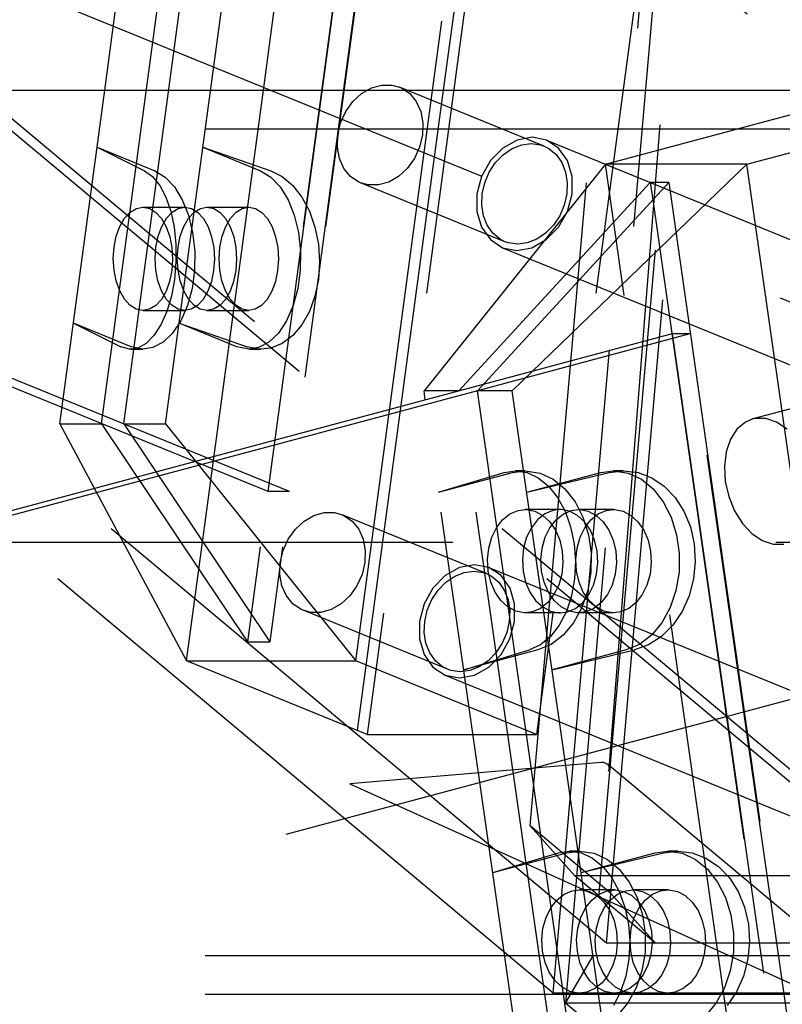
# Model space of a CAD drawing. Extents: x 0 to 10500, y 0 to 14850.
# Drawn here: x 2394 to 2453, y 12064 to 12141 of the extents above; entities that cross this region are included whole.
import ezdxf

# ---------------------------------------------------------------- set-up
doc = ezdxf.new("R2010")
doc.units = 0
doc.header["$LTSCALE"] = 100
doc.header["$MEASUREMENT"] = 0
doc.linetypes.add('DASHED', pattern=[0.75, 0.5, -0.25])
doc.layers.get('0').update_dxf_attribs({"linetype": 'CONTINUOUS'})
doc.layers.add('05NASCOSTO', color=1, linetype='DASHED')

msp = doc.modelspace()

# ---------------------------------------------------------------- linework, layer by layer
at = {"color": 7}
for p, q in [((2412.544, 12135.22), (2417.858, 12174.754)), ((2431.58, 12173.286), (2426.463, 12135.22)), ((2400.262, 12135.22), (2404.641, 12167.797)), ((2333.037, 12135.22), (2455.848, 12135.22)), ((2439.023, 12129.485), (2456.939, 12134.279)), ((2449.955, 12129.485), (2467.871, 12134.279)), ((2439.023, 12129.485), (2424.977, 12111.933)), ((2449.955, 12129.485), (2431.809, 12111.933)), ((2449.955, 12129.485), (2439.023, 12129.485)), ((2461.997, 12045.081), (2449.955, 12129.485)), ((2427.676, 12111.933), (2442.484, 12128.081)), ((2429.11, 12111.933), (2443.919, 12128.081)), ((2442.484, 12128.081), (2442.677, 12126.727)), ((2443.919, 12128.081), (2442.484, 12128.081)), ((2429.566, 12112.429), (2333.037, 12086.6)), ((2429.108, 12111.941), (2333.037, 12086.234)), ((2425.077, 12111.228), (2424.977, 12111.933)), ((2427.676, 12111.933), (2424.977, 12111.933)), ((2437.512, 12053.046), (2429.11, 12111.933)), ((2431.809, 12111.933), (2429.11, 12111.933)), ((2440.211, 12053.046), (2431.809, 12111.933)), ((2432.929, 12104.081), (2439.318, 12105.615)), ((2439.318, 12105.615), (2440.409, 12105.745)), ((2439.975, 12105.693), (2440.788, 12105.567)), ((2440.409, 12105.745), (2441.541, 12105.604)), ((2440.788, 12105.567), (2441.798, 12105.092)), ((2441.541, 12105.604), (2442.6, 12105.198)), ((2441.798, 12105.092), (2442.715, 12104.34)), ((2442.6, 12105.198), (2443.569, 12104.544)), ((2442.715, 12104.34), (2443.497, 12103.343)), ((2443.569, 12104.544), (2444.41, 12103.668)), ((2443.497, 12103.343), (2444.111, 12102.145)), ((2444.41, 12103.668), (2445.093, 12102.605)), ((2437.894, 12101.949), (2438.459, 12102.402)), ((2438.459, 12102.402), (2439.083, 12102.671)), ((2439.083, 12102.671), (2439.643, 12102.745)), ((2439.643, 12102.745), (2439.735, 12102.743)), ((2439.735, 12102.743), (2440.382, 12102.615)), ((2440.382, 12102.615), (2440.992, 12102.293)), ((2445.093, 12102.605), (2445.592, 12101.396)), ((2437.418, 12101.336), (2437.894, 12101.949)), ((2438.307, 12102.28), (2438.836, 12101.792)), ((2438.836, 12101.792), (2439.284, 12101.139)), ((2440.992, 12102.293), (2441.535, 12101.792)), ((2441.535, 12101.792), (2441.982, 12101.139)), ((2444.111, 12102.145), (2444.529, 12100.798)), ((2437.052, 12100.593), (2437.418, 12101.336)), ((2439.284, 12101.139), (2439.614, 12100.366)), ((2441.982, 12101.139), (2442.313, 12100.366)), ((2445.592, 12101.396), (2445.889, 12100.087)), ((2436.817, 12099.757), (2437.052, 12100.593)), ((2439.614, 12100.366), (2439.811, 12099.512)), ((2442.313, 12100.366), (2442.509, 12099.512)), ((2444.529, 12100.798), (2444.734, 12099.362)), ((2436.723, 12098.871), (2436.817, 12099.757)), ((2439.811, 12099.512), (2439.863, 12098.619)), ((2442.509, 12099.512), (2442.562, 12098.619)), ((2444.734, 12099.362), (2444.717, 12097.899)), ((2445.889, 12100.087), (2445.973, 12098.727)), ((2436.776, 12097.978), (2436.723, 12098.871)), ((2439.863, 12098.619), (2439.77, 12097.733)), ((2442.562, 12098.619), (2442.468, 12097.733)), ((2445.973, 12098.727), (2445.84, 12097.367)), ((2436.973, 12097.124), (2436.776, 12097.978)), ((2444.717, 12097.899), (2444.477, 12096.472)), ((2437.303, 12096.351), (2436.973, 12097.124)), ((2439.77, 12097.733), (2439.534, 12096.897)), ((2442.468, 12097.733), (2442.233, 12096.897)), ((2445.84, 12097.367), (2445.496, 12096.057)), ((2437.751, 12095.698), (2437.303, 12096.351)), ((2439.534, 12096.897), (2439.169, 12096.154)), ((2442.233, 12096.897), (2441.868, 12096.154)), ((2444.477, 12096.472), (2444.027, 12095.146)), ((2438.293, 12095.198), (2437.751, 12095.698)), ((2438.692, 12095.541), (2438.28, 12095.21)), ((2439.169, 12096.154), (2438.692, 12095.541)), ((2441.391, 12095.541), (2440.827, 12095.088)), ((2441.868, 12096.154), (2441.391, 12095.541)), ((2445.496, 12096.057), (2444.952, 12094.849)), ((2438.904, 12094.875), (2438.293, 12095.198)), ((2439.551, 12094.747), (2438.904, 12094.875)), ((2440.203, 12094.819), (2439.642, 12094.745)), ((2440.827, 12095.088), (2440.203, 12094.819)), ((2444.027, 12095.146), (2443.384, 12093.976)), ((2444.952, 12094.849), (2444.228, 12093.788)), ((2439.642, 12094.745), (2439.551, 12094.747)), ((2443.384, 12093.976), (2442.579, 12093.015)), ((2444.228, 12093.788), (2443.351, 12092.918)), ((2442.579, 12093.015), (2441.644, 12092.304)), ((2443.351, 12092.918), (2442.355, 12092.271)), ((2434.89, 12090.341), (2441.279, 12091.875)), ((2440.623, 12091.875), (2434.89, 12090.341)), ((2441.644, 12092.304), (2440.623, 12091.875)), ((2442.355, 12092.271), (2441.279, 12091.875)), ((2437.13, 12074.638), (2443.519, 12076.172)), ((2443.519, 12076.172), (2444.609, 12076.302)), ((2444.176, 12076.25), (2444.988, 12076.124)), ((2444.609, 12076.302), (2445.742, 12076.16)), ((2444.988, 12076.124), (2445.999, 12075.649)), ((2445.742, 12076.16), (2446.801, 12075.754)), ((2446.801, 12075.754), (2447.769, 12075.1)), ((2445.999, 12075.649), (2446.916, 12074.896)), ((2447.769, 12075.1), (2448.611, 12074.225)), ((2446.916, 12074.896), (2447.698, 12073.899)), ((2448.611, 12074.225), (2449.294, 12073.162)), ((2447.698, 12073.899), (2448.312, 12072.701)), ((2442.095, 12072.506), (2442.659, 12072.958)), ((2442.508, 12072.837), (2443.037, 12072.349)), ((2442.659, 12072.958), (2443.283, 12073.228)), ((2443.283, 12073.228), (2443.844, 12073.302)), ((2443.844, 12073.302), (2443.935, 12073.3)), ((2443.935, 12073.3), (2444.583, 12073.172)), ((2444.583, 12073.172), (2445.193, 12072.849)), ((2445.193, 12072.849), (2445.735, 12072.349)), ((2448.312, 12072.701), (2448.73, 12071.355)), ((2449.294, 12073.162), (2449.793, 12071.953)), ((2441.253, 12071.15), (2441.618, 12071.893)), ((2441.618, 12071.893), (2442.095, 12072.506)), ((2443.037, 12072.349), (2443.484, 12071.696)), ((2445.735, 12072.349), (2446.183, 12071.696)), ((2449.793, 12071.953), (2450.09, 12070.644)), ((2441.018, 12070.314), (2441.253, 12071.15)), ((2443.484, 12071.696), (2443.815, 12070.923)), ((2446.183, 12071.696), (2446.513, 12070.923)), ((2448.73, 12071.355), (2448.935, 12069.919)), ((2443.815, 12070.923), (2444.011, 12070.069)), ((2446.513, 12070.923), (2446.71, 12070.069)), ((2450.09, 12070.644), (2450.174, 12069.284)), ((2440.924, 12069.428), (2441.018, 12070.314)), ((2444.011, 12070.069), (2444.064, 12069.176)), ((2446.71, 12070.069), (2446.763, 12069.176)), ((2448.935, 12069.919), (2448.917, 12068.455)), ((2440.977, 12068.535), (2440.924, 12069.428)), ((2444.064, 12069.176), (2443.97, 12068.29)), ((2446.763, 12069.176), (2446.669, 12068.29)), ((2450.174, 12069.284), (2450.041, 12067.923)), ((2441.173, 12067.68), (2440.977, 12068.535)), ((2443.97, 12068.29), (2443.735, 12067.454)), ((2446.669, 12068.29), (2446.434, 12067.454)), ((2448.917, 12068.455), (2448.678, 12067.029)), ((2441.504, 12066.907), (2441.173, 12067.68)), ((2443.735, 12067.454), (2443.37, 12066.711)), ((2446.434, 12067.454), (2446.069, 12066.711)), ((2450.041, 12067.923), (2449.697, 12066.614)), ((2441.951, 12066.254), (2441.504, 12066.907)), ((2443.37, 12066.711), (2442.893, 12066.098)), ((2446.069, 12066.711), (2445.592, 12066.098)), ((2448.678, 12067.029), (2448.227, 12065.702)), ((2449.697, 12066.614), (2449.153, 12065.406)), ((2442.494, 12065.754), (2441.951, 12066.254)), ((2442.893, 12066.098), (2442.48, 12065.767)), ((2445.592, 12066.098), (2445.027, 12065.645)), ((2443.104, 12065.432), (2442.494, 12065.754)), ((2443.752, 12065.304), (2443.104, 12065.432)), ((2443.843, 12065.302), (2443.752, 12065.304)), ((2444.403, 12065.376), (2443.843, 12065.302)), ((2445.027, 12065.645), (2444.403, 12065.376)), ((2448.227, 12065.702), (2447.585, 12064.533)), ((2449.153, 12065.406), (2448.428, 12064.345)), ((2447.585, 12064.533), (2446.779, 12063.572))]:
    msp.add_line(p, q, dxfattribs=at)
at = {"layer": '05NASCOSTO', "color": 7}
for p, q in [((3600.537, 11178.676), (2142.058, 12398.676)), ((2498.855, 12100.22), (1963.377, 12318.676)), ((2414.556, 12104.133), (1999.869, 12273.311)), ((2439.106, 12069.161), (2230.644, 12243.537)), ((2469.386, 12069.161), (2260.923, 12243.537)), ((2434.983, 12065.3), (2226.859, 12239.394)), ((2472.833, 12065.3), (2264.708, 12239.394)), ((2433.199, 12078.246), (2443.677, 12197.941)), ((2449.398, 12197.544), (2438.076, 12068.196)), ((2439.106, 12069.161), (2450.26, 12196.579)), ((2439.315, 12082.692), (2446.623, 12175.349)), ((2422.295, 12174.198), (2411.312, 12092.488)), ((2424.015, 12174.198), (2413.032, 12092.488)), ((2419.705, 12091.02), (2430.96, 12174.754)), ((2434.983, 12065.3), (2444.533, 12174.396)), ((2445.546, 12174.483), (2435.92, 12064.516)), ((2431.83, 12169.054), (2420.575, 12085.32)), ((2444.932, 12169.054), (2433.677, 12085.32)), ((2400.023, 12109.377), (2407.876, 12167.797)), ((2401.743, 12109.377), (2409.595, 12167.797)), ((2404.977, 12109.377), (2412.83, 12167.797)), ((2412.918, 12104.133), (2420.771, 12162.553)), ((2422.409, 12162.553), (2414.556, 12104.133)), ((2412.918, 12104.133), (2336.72, 12135.22)), ((2396.789, 12109.377), (2400.262, 12135.22)), ((2406.603, 12091.02), (2412.544, 12135.22)), ((2426.463, 12135.22), (2419.242, 12081.492)), ((2420.146, 12134.952), (2420.904, 12135.389)), ((2420.904, 12135.389), (2421.7, 12135.613)), ((2421.7, 12135.613), (2422.49, 12135.613)), ((2422.49, 12135.613), (2423.087, 12135.45)), ((2434.264, 12130.891), (2423.087, 12135.451)), ((2423.087, 12135.45), (2423.227, 12135.389)), ((2423.227, 12135.389), (2423.867, 12134.952)), ((2419.471, 12134.33), (2420.146, 12134.952)), ((2423.867, 12134.952), (2424.374, 12134.33)), ((2418.919, 12133.557), (2419.471, 12134.33)), ((2424.374, 12134.33), (2424.719, 12133.557)), ((2418.521, 12132.679), (2418.919, 12133.557)), ((2424.719, 12133.557), (2424.881, 12132.679)), ((1733.037, 12132.22), (2468.037, 12132.22)), ((2418.3, 12131.747), (2418.521, 12132.679)), ((2424.881, 12132.679), (2424.851, 12131.747)), ((2418.27, 12130.815), (2418.3, 12131.747)), ((2424.851, 12131.747), (2424.631, 12130.815)), ((2433.342, 12131.568), (2432.175, 12131.354)), ((2434.453, 12131.354), (2433.342, 12131.568)), ((2399.668, 12130.798), (2403.353, 12128.974)), ((2399.668, 12130.798), (2404.139, 12128.974)), ((2407.857, 12130.798), (2412.328, 12128.974)), ((2407.857, 12130.798), (2413.114, 12128.974)), ((2418.432, 12129.937), (2418.27, 12130.815)), ((2424.631, 12130.815), (2424.233, 12129.937)), ((2431.064, 12130.732), (2430.118, 12129.762)), ((2432.175, 12131.354), (2431.064, 12130.732)), ((2431.12, 12130.232), (2431.804, 12130.696)), ((2431.804, 12130.696), (2432.535, 12130.984)), ((2432.535, 12130.984), (2433.277, 12131.082)), ((2433.277, 12131.082), (2433.992, 12130.984)), ((2433.992, 12130.984), (2434.264, 12130.89)), ((2434.264, 12130.89), (2434.646, 12130.696)), ((2434.453, 12131.354), (2479.163, 12113.113)), ((2435.396, 12130.732), (2434.453, 12131.354)), ((2434.646, 12130.696), (2435.205, 12130.232)), ((2436.08, 12129.762), (2435.396, 12130.732)), ((2418.777, 12129.164), (2418.432, 12129.937)), ((2424.233, 12129.937), (2423.68, 12129.164)), ((2430.519, 12129.615), (2431.12, 12130.232)), ((2435.205, 12130.232), (2435.64, 12129.615)), ((2419.284, 12128.542), (2418.777, 12129.164)), ((2423.68, 12129.164), (2423.005, 12128.542)), ((2430.118, 12129.762), (2429.431, 12128.541)), ((2430.029, 12128.877), (2430.519, 12129.615)), ((2435.64, 12129.615), (2435.931, 12128.877)), ((2436.44, 12128.541), (2436.08, 12129.762)), ((2451.065, 12045.081), (2439.023, 12129.485)), ((2403.353, 12128.974), (2403.967, 12128.529)), ((2403.967, 12128.529), (2404.521, 12127.838)), ((2404.139, 12128.974), (2404.932, 12128.493)), ((2404.932, 12128.493), (2405.651, 12127.735)), ((2412.328, 12128.974), (2413.121, 12128.493)), ((2413.114, 12128.974), (2413.997, 12128.529)), ((2413.121, 12128.493), (2413.84, 12127.735)), ((2413.997, 12128.529), (2414.81, 12127.838)), ((2419.925, 12128.105), (2419.284, 12128.542)), ((2423.005, 12128.542), (2422.248, 12128.105)), ((2429.431, 12128.541), (2429.068, 12127.187)), ((2429.676, 12128.054), (2430.029, 12128.877)), ((2435.931, 12128.877), (2436.063, 12128.054)), ((2436.438, 12127.187), (2436.44, 12128.541)), ((2404.521, 12127.838), (2404.994, 12126.928)), ((2405.651, 12127.735), (2406.264, 12126.734)), ((2413.84, 12127.735), (2414.452, 12126.734)), ((2414.81, 12127.838), (2415.522, 12126.928)), ((2420.064, 12128.044), (2419.925, 12128.105)), ((2420.661, 12127.881), (2420.064, 12128.044)), ((2431.242, 12123.483), (2420.065, 12128.043)), ((2421.451, 12127.881), (2420.661, 12127.881)), ((2422.248, 12128.105), (2421.451, 12127.881)), ((2429.478, 12127.187), (2429.676, 12128.054)), ((2436.063, 12128.054), (2436.029, 12127.187)), ((2443.919, 12128.081), (2455.669, 12045.719)), ((2404.994, 12126.928), (2405.368, 12125.836)), ((2415.522, 12126.928), (2416.104, 12125.836)), ((2429.068, 12127.187), (2429.067, 12125.833)), ((2429.443, 12126.32), (2429.478, 12127.187)), ((2436.029, 12127.187), (2435.83, 12126.32)), ((2436.076, 12125.833), (2436.438, 12127.187)), ((2402.238, 12125.772), (2402.725, 12126.063)), ((2402.725, 12126.063), (2403.223, 12126.158)), ((2403.223, 12126.158), (2406.457, 12126.158)), ((2403.223, 12126.158), (2403.746, 12126.053)), ((2403.746, 12126.053), (2404.231, 12125.752)), ((2405.473, 12125.772), (2405.959, 12126.063)), ((2405.959, 12126.063), (2406.458, 12126.158)), ((2406.264, 12126.734), (2406.743, 12125.533)), ((2406.458, 12126.158), (2406.981, 12126.053)), ((2406.981, 12126.053), (2407.465, 12125.752)), ((2407.193, 12125.772), (2407.679, 12126.063)), ((2407.679, 12126.063), (2408.177, 12126.158)), ((2408.177, 12126.158), (2411.412, 12126.158)), ((2408.177, 12126.158), (2408.701, 12126.053)), ((2408.701, 12126.053), (2409.185, 12125.752)), ((2410.427, 12125.772), (2410.913, 12126.063)), ((2410.913, 12126.063), (2411.412, 12126.158)), ((2411.412, 12126.158), (2411.935, 12126.053)), ((2411.935, 12126.053), (2412.419, 12125.752)), ((2414.452, 12126.734), (2414.932, 12125.533)), ((2429.575, 12125.497), (2429.443, 12126.32)), ((2435.83, 12126.32), (2435.477, 12125.497)), ((2442.677, 12126.727), (2454.147, 12046.333)), ((2401.436, 12124.67), (2401.802, 12125.299)), ((2401.802, 12125.299), (2402.238, 12125.772)), ((2404.231, 12125.752), (2404.665, 12125.271)), ((2404.665, 12125.271), (2405.026, 12124.634)), ((2404.67, 12124.67), (2405.036, 12125.299)), ((2405.036, 12125.299), (2405.473, 12125.772)), ((2405.368, 12125.836), (2405.629, 12124.604)), ((2406.39, 12124.67), (2406.756, 12125.299)), ((2406.743, 12125.533), (2407.069, 12124.184)), ((2406.756, 12125.299), (2407.193, 12125.772)), ((2407.465, 12125.752), (2407.899, 12125.271)), ((2407.899, 12125.271), (2408.261, 12124.634)), ((2409.185, 12125.752), (2409.619, 12125.271)), ((2409.619, 12125.271), (2409.98, 12124.634)), ((2409.625, 12124.67), (2409.99, 12125.299)), ((2409.99, 12125.299), (2410.427, 12125.772)), ((2412.419, 12125.752), (2412.853, 12125.271)), ((2412.853, 12125.271), (2413.215, 12124.634)), ((2414.932, 12125.533), (2415.258, 12124.184)), ((2416.104, 12125.836), (2416.535, 12124.604)), ((2429.067, 12125.833), (2429.426, 12124.612)), ((2429.866, 12124.759), (2429.575, 12125.497)), ((2435.477, 12125.497), (2434.988, 12124.759)), ((2435.388, 12124.612), (2436.076, 12125.833)), ((2401.16, 12123.914), (2401.436, 12124.67)), ((2404.394, 12123.914), (2404.67, 12124.67)), ((2405.026, 12124.634), (2405.297, 12123.873)), ((2405.629, 12124.604), (2405.767, 12123.281)), ((2406.114, 12123.914), (2406.39, 12124.67)), ((2408.261, 12124.634), (2408.532, 12123.873)), ((2409.349, 12123.914), (2409.625, 12124.67)), ((2409.98, 12124.634), (2410.251, 12123.873)), ((2413.215, 12124.634), (2413.486, 12123.873)), ((2416.535, 12124.604), (2416.799, 12123.281)), ((2429.426, 12124.612), (2430.111, 12123.642)), ((2430.302, 12124.142), (2429.866, 12124.759)), ((2434.988, 12124.759), (2434.386, 12124.142)), ((2434.443, 12123.642), (2435.388, 12124.612)), ((2400.987, 12123.07), (2401.16, 12123.914)), ((2404.222, 12123.07), (2404.394, 12123.914)), ((2405.297, 12123.873), (2405.464, 12123.026)), ((2405.942, 12123.07), (2406.114, 12123.914)), ((2407.069, 12124.184), (2407.227, 12122.746)), ((2408.532, 12123.873), (2408.699, 12123.026)), ((2409.176, 12123.07), (2409.349, 12123.914)), ((2410.251, 12123.873), (2410.418, 12123.026)), ((2413.486, 12123.873), (2413.653, 12123.026)), ((2415.258, 12124.184), (2415.415, 12122.746)), ((2430.86, 12123.678), (2430.302, 12124.142)), ((2434.386, 12124.142), (2433.703, 12123.678)), ((2400.927, 12122.181), (2400.987, 12123.07)), ((2404.161, 12122.181), (2404.222, 12123.07)), ((2405.464, 12123.026), (2405.519, 12122.136)), ((2405.767, 12123.281), (2405.778, 12121.917)), ((2405.881, 12122.181), (2405.942, 12123.07)), ((2408.699, 12123.026), (2408.753, 12122.136)), ((2409.116, 12122.181), (2409.176, 12123.07)), ((2410.418, 12123.026), (2410.473, 12122.136)), ((2413.653, 12123.026), (2413.707, 12122.136)), ((2416.799, 12123.281), (2416.888, 12121.917)), ((2430.111, 12123.642), (2431.053, 12123.02)), ((2431.243, 12123.483), (2430.86, 12123.678)), ((2431.053, 12123.02), (2475.764, 12104.78)), ((2431.053, 12123.02), (2432.164, 12122.805)), ((2431.514, 12123.39), (2431.243, 12123.483)), ((2432.23, 12123.292), (2431.514, 12123.39)), ((2432.164, 12122.805), (2433.332, 12123.02)), ((2432.972, 12123.39), (2432.23, 12123.292)), ((2433.703, 12123.678), (2432.972, 12123.39)), ((2433.332, 12123.02), (2434.443, 12123.642)), ((2407.227, 12122.746), (2407.209, 12121.283)), ((2415.415, 12122.746), (2415.398, 12121.283)), ((2400.982, 12121.29), (2400.927, 12122.181)), ((2404.216, 12121.29), (2404.161, 12122.181)), ((2405.519, 12122.136), (2405.458, 12121.246)), ((2405.778, 12121.917), (2405.661, 12120.562)), ((2405.936, 12121.29), (2405.881, 12122.181)), ((2408.753, 12122.136), (2408.693, 12121.246)), ((2409.17, 12121.29), (2409.116, 12122.181)), ((2410.473, 12122.136), (2410.413, 12121.246)), ((2413.707, 12122.136), (2413.647, 12121.246)), ((2416.888, 12121.917), (2416.798, 12120.562)), ((2401.149, 12120.443), (2400.982, 12121.29)), ((2404.383, 12120.443), (2404.216, 12121.29)), ((2405.458, 12121.246), (2405.286, 12120.402)), ((2406.103, 12120.443), (2405.936, 12121.29)), ((2407.209, 12121.283), (2407.018, 12119.858)), ((2408.693, 12121.246), (2408.52, 12120.402)), ((2409.337, 12120.443), (2409.17, 12121.29)), ((2410.413, 12121.246), (2410.24, 12120.402)), ((2413.647, 12121.246), (2413.475, 12120.402)), ((2415.398, 12121.283), (2415.206, 12119.858)), ((2401.42, 12119.682), (2401.149, 12120.443)), ((2404.654, 12119.682), (2404.383, 12120.443)), ((2405.286, 12120.402), (2405.01, 12119.647)), ((2405.661, 12120.562), (2405.422, 12119.268)), ((2406.374, 12119.682), (2406.103, 12120.443)), ((2408.52, 12120.402), (2408.244, 12119.647)), ((2409.608, 12119.682), (2409.337, 12120.443)), ((2410.24, 12120.402), (2409.964, 12119.647)), ((2413.475, 12120.402), (2413.199, 12119.647)), ((2416.798, 12120.562), (2416.532, 12119.268)), ((2401.781, 12119.045), (2401.42, 12119.682)), ((2405.01, 12119.647), (2404.644, 12119.017)), ((2405.016, 12119.045), (2404.654, 12119.682)), ((2405.422, 12119.268), (2405.068, 12118.084)), ((2406.735, 12119.045), (2406.374, 12119.682)), ((2407.018, 12119.858), (2406.661, 12118.534)), ((2408.244, 12119.647), (2407.879, 12119.017)), ((2409.964, 12119.647), (2409.598, 12119.017)), ((2409.97, 12119.045), (2409.608, 12119.682)), ((2413.199, 12119.647), (2412.833, 12119.017)), ((2415.206, 12119.858), (2414.849, 12118.534)), ((2416.532, 12119.268), (2416.101, 12118.084)), ((2402.215, 12118.564), (2401.781, 12119.045)), ((2402.699, 12118.263), (2402.215, 12118.564)), ((2404.207, 12118.545), (2403.721, 12118.253)), ((2404.644, 12119.017), (2404.207, 12118.545)), ((2405.45, 12118.564), (2405.016, 12119.045)), ((2405.934, 12118.263), (2405.45, 12118.564)), ((2406.661, 12118.534), (2406.153, 12117.368)), ((2407.169, 12118.564), (2406.735, 12119.045)), ((2407.442, 12118.545), (2406.956, 12118.253)), ((2407.654, 12118.263), (2407.169, 12118.564)), ((2407.879, 12119.017), (2407.442, 12118.545)), ((2409.162, 12118.545), (2408.675, 12118.253)), ((2409.598, 12119.017), (2409.162, 12118.545)), ((2410.404, 12118.564), (2409.97, 12119.045)), ((2410.888, 12118.263), (2410.404, 12118.564)), ((2412.396, 12118.545), (2411.91, 12118.253)), ((2412.833, 12119.017), (2412.396, 12118.545)), ((2414.849, 12118.534), (2414.341, 12117.368)), ((2403.223, 12118.158), (2402.699, 12118.263)), ((2403.721, 12118.253), (2403.223, 12118.158)), ((2403.223, 12118.158), (2406.457, 12118.158)), ((2405.068, 12118.084), (2404.614, 12117.054)), ((2406.457, 12118.158), (2405.934, 12118.263)), ((2406.956, 12118.253), (2406.457, 12118.158)), ((2408.177, 12118.158), (2407.654, 12118.263)), ((2408.675, 12118.253), (2408.177, 12118.158)), ((2408.177, 12118.158), (2411.412, 12118.158)), ((2411.411, 12118.158), (2410.888, 12118.263)), ((2411.91, 12118.253), (2411.411, 12118.158)), ((2416.101, 12118.084), (2415.52, 12117.054)), ((2397.836, 12117.166), (2401.521, 12115.342)), ((2402.307, 12115.342), (2397.836, 12117.166)), ((2404.614, 12117.054), (2404.075, 12116.218)), ((2406.153, 12117.368), (2405.517, 12116.411)), ((2410.495, 12115.342), (2406.024, 12117.166)), ((2406.024, 12117.166), (2411.282, 12115.342)), ((2414.341, 12117.368), (2413.706, 12116.411)), ((2415.52, 12117.054), (2414.811, 12116.218)), ((2404.075, 12116.218), (2403.473, 12115.609)), ((2405.517, 12116.411), (2404.781, 12115.706)), ((2413.706, 12116.411), (2412.97, 12115.706)), ((2414.811, 12116.218), (2414, 12115.609)), ((2445.559, 12116.343), (2429.108, 12111.941)), ((2444.193, 12116.343), (2429.566, 12112.429)), ((2444.193, 12116.343), (2452.594, 12057.457)), ((2445.559, 12116.343), (2444.193, 12116.343)), ((2453.96, 12057.457), (2445.559, 12116.343)), ((2403.473, 12115.609), (2402.829, 12115.252)), ((2404.781, 12115.706), (2403.977, 12115.283)), ((2412.97, 12115.706), (2412.166, 12115.283)), ((2414, 12115.609), (2413.119, 12115.252)), ((2402.17, 12115.162), (2401.521, 12115.342)), ((2402.28, 12115.158), (2402.17, 12115.162)), ((2402.829, 12115.252), (2402.28, 12115.158)), ((2402.281, 12115.158), (2403.223, 12115.158)), ((2403.223, 12115.158), (2402.307, 12115.342)), ((2403.977, 12115.283), (2403.223, 12115.158)), ((2411.411, 12115.158), (2410.495, 12115.342)), ((2412.2, 12115.162), (2411.282, 12115.342)), ((2412.166, 12115.283), (2411.411, 12115.158)), ((2411.412, 12115.158), (2412.354, 12115.158)), ((2412.354, 12115.158), (2412.2, 12115.162)), ((2413.119, 12115.252), (2412.354, 12115.158)), ((2464.753, 12113.592), (2450.42, 12109.757)), ((2436.077, 12053.046), (2427.676, 12111.933)), ((2433.378, 12053.046), (2425.077, 12111.228)), ((2396.789, 12109.377), (2406.603, 12091.02)), ((2396.789, 12109.377), (2400.023, 12109.377)), ((2400.023, 12109.377), (2411.312, 12092.488)), ((2401.743, 12109.377), (2413.032, 12092.488)), ((2401.743, 12109.377), (2404.977, 12109.377)), ((2404.977, 12109.377), (2419.705, 12091.02)), ((2449.847, 12109.515), (2449.196, 12108.965)), ((2450.421, 12109.757), (2449.847, 12109.515)), ((2450.606, 12109.798), (2450.421, 12109.757)), ((2451.429, 12109.798), (2450.606, 12109.798)), ((2452.269, 12109.515), (2451.429, 12109.798)), ((2453.077, 12108.965), (2452.269, 12109.515)), ((2449.196, 12108.965), (2448.691, 12108.181)), ((2448.691, 12108.181), (2448.362, 12107.207)), ((2448.362, 12107.207), (2448.228, 12106.101)), ((2426.097, 12104.081), (2431.174, 12105.615)), ((2426.097, 12104.081), (2431.83, 12105.615)), ((2431.174, 12105.615), (2432.044, 12105.745)), ((2431.83, 12105.615), (2432.811, 12105.745)), ((2432.81, 12105.745), (2432.044, 12105.745)), ((2432.044, 12105.745), (2432.956, 12105.604)), ((2432.811, 12105.745), (2433.955, 12105.567)), ((2432.929, 12104.081), (2438.663, 12105.615)), ((2432.956, 12105.604), (2433.816, 12105.198)), ((2433.955, 12105.567), (2434.966, 12105.092)), ((2438.663, 12105.615), (2439.643, 12105.745)), ((2439.643, 12105.745), (2439.975, 12105.693)), ((2440.409, 12105.745), (2439.643, 12105.745)), ((2448.228, 12106.101), (2448.296, 12104.927)), ((2433.816, 12105.198), (2434.611, 12104.544)), ((2434.966, 12105.092), (2435.882, 12104.34)), ((2448.296, 12104.927), (2448.563, 12103.752)), ((2414.556, 12104.133), (2412.918, 12104.133)), ((2434.611, 12104.544), (2435.31, 12103.668)), ((2435.882, 12104.34), (2436.665, 12103.343)), ((2435.31, 12103.668), (2435.888, 12102.605)), ((2436.665, 12103.343), (2437.278, 12102.145)), ((2448.563, 12103.752), (2449.013, 12102.646)), ((2416.454, 12102.284), (2417.251, 12102.509)), ((2417.251, 12102.509), (2418.04, 12102.509)), ((2418.04, 12102.509), (2418.638, 12102.346)), ((2431.062, 12101.949), (2431.626, 12102.402)), ((2431.626, 12102.402), (2432.25, 12102.671)), ((2432.25, 12102.671), (2432.811, 12102.745)), ((2435.509, 12102.745), (2432.81, 12102.745)), ((2432.811, 12102.745), (2432.902, 12102.743)), ((2432.902, 12102.743), (2433.549, 12102.615)), ((2433.549, 12102.615), (2434.16, 12102.293)), ((2434.325, 12102.402), (2433.761, 12101.949)), ((2434.949, 12102.671), (2434.325, 12102.402)), ((2435.51, 12102.745), (2434.949, 12102.671)), ((2435.196, 12101.949), (2435.76, 12102.402)), ((2435.601, 12102.743), (2435.51, 12102.745)), ((2436.248, 12102.615), (2435.601, 12102.743)), ((2435.76, 12102.402), (2436.384, 12102.671)), ((2435.888, 12102.605), (2436.322, 12101.396)), ((2436.859, 12102.293), (2436.248, 12102.615)), ((2436.384, 12102.671), (2436.944, 12102.745)), ((2439.643, 12102.745), (2436.944, 12102.745)), ((2436.944, 12102.745), (2437.036, 12102.743)), ((2437.036, 12102.743), (2437.683, 12102.615)), ((2437.683, 12102.615), (2438.293, 12102.293)), ((2449.013, 12102.646), (2449.62, 12101.673)), ((2415.021, 12101.225), (2415.696, 12101.848)), ((2415.696, 12101.848), (2416.454, 12102.284)), ((2429.814, 12097.786), (2418.637, 12102.346)), ((2418.638, 12102.346), (2418.777, 12102.284)), ((2418.777, 12102.284), (2419.417, 12101.848)), ((2419.417, 12101.848), (2419.925, 12101.225)), ((2430.585, 12101.336), (2431.062, 12101.949)), ((2433.761, 12101.949), (2433.284, 12101.336)), ((2434.16, 12102.293), (2434.702, 12101.792)), ((2434.702, 12101.792), (2435.15, 12101.139)), ((2434.719, 12101.336), (2435.196, 12101.949)), ((2437.401, 12101.792), (2436.859, 12102.293)), ((2437.278, 12102.145), (2437.697, 12100.798)), ((2437.849, 12101.139), (2437.401, 12101.792)), ((2438.293, 12102.293), (2438.307, 12102.28)), ((2449.62, 12101.673), (2450.348, 12100.888)), ((2414.469, 12100.452), (2415.021, 12101.225)), ((2419.925, 12101.225), (2420.269, 12100.452)), ((2430.22, 12100.593), (2430.585, 12101.336)), ((2433.284, 12101.336), (2432.919, 12100.593)), ((2434.354, 12100.593), (2434.719, 12101.336)), ((2435.15, 12101.139), (2435.48, 12100.366)), ((2436.322, 12101.396), (2436.597, 12100.087)), ((2438.179, 12100.366), (2437.849, 12101.139)), ((2450.348, 12100.888), (2451.156, 12100.338)), ((1327.527, 11786.795), (2498.855, 12100.22)), ((1702.218, 12100.22), (2498.855, 12100.22)), ((2414.071, 12099.575), (2414.469, 12100.452)), ((2420.269, 12100.452), (2420.432, 12099.575)), ((2429.985, 12099.757), (2430.22, 12100.593)), ((2432.919, 12100.593), (2432.683, 12099.757)), ((2434.118, 12099.757), (2434.354, 12100.593)), ((2435.48, 12100.366), (2435.677, 12099.512)), ((2437.697, 12100.798), (2437.902, 12099.362)), ((2438.376, 12099.512), (2438.179, 12100.366)), ((2451.156, 12100.338), (2451.996, 12100.055)), ((2413.851, 12098.642), (2414.071, 12099.575)), ((2420.432, 12099.575), (2420.401, 12098.642)), ((2429.891, 12098.871), (2429.985, 12099.757)), ((2432.683, 12099.757), (2432.59, 12098.871)), ((2434.025, 12098.871), (2434.118, 12099.757)), ((2435.677, 12099.512), (2435.73, 12098.619)), ((2436.597, 12100.087), (2436.703, 12098.727)), ((2437.902, 12099.362), (2437.884, 12097.899)), ((2438.428, 12098.619), (2438.376, 12099.512)), ((2451.996, 12100.055), (2452.819, 12100.055)), ((2413.82, 12097.71), (2413.851, 12098.642)), ((2420.401, 12098.642), (2420.181, 12097.71)), ((2429.944, 12097.978), (2429.891, 12098.871)), ((2432.59, 12098.871), (2432.643, 12097.978)), ((2434.077, 12097.978), (2434.025, 12098.871)), ((2435.73, 12098.619), (2435.636, 12097.733)), ((2436.703, 12098.727), (2436.635, 12097.367)), ((2438.335, 12097.733), (2438.428, 12098.619)), ((2427.725, 12098.249), (2426.614, 12097.627)), ((2427.354, 12097.591), (2428.085, 12097.879)), ((2428.892, 12098.464), (2427.725, 12098.249)), ((2428.085, 12097.879), (2428.827, 12097.977)), ((2428.827, 12097.977), (2429.543, 12097.879)), ((2430.003, 12098.249), (2428.892, 12098.464)), ((2429.543, 12097.879), (2429.814, 12097.786)), ((2430.14, 12097.124), (2429.944, 12097.978)), ((2430.003, 12098.249), (2474.714, 12080.009)), ((2430.946, 12097.627), (2430.003, 12098.249)), ((2432.643, 12097.978), (2432.839, 12097.124)), ((2434.274, 12097.124), (2434.077, 12097.978)), ((2437.884, 12097.899), (2437.645, 12096.472)), ((2413.982, 12096.833), (2413.82, 12097.71)), ((2420.181, 12097.71), (2419.783, 12096.833)), ((2426.614, 12097.627), (2425.669, 12096.658)), ((2426.069, 12096.511), (2426.671, 12097.127)), ((2426.671, 12097.127), (2427.354, 12097.591)), ((2429.814, 12097.786), (2430.196, 12097.591)), ((2430.471, 12096.351), (2430.14, 12097.124)), ((2430.196, 12097.591), (2430.755, 12097.127)), ((2430.755, 12097.127), (2431.191, 12096.511)), ((2431.631, 12096.658), (2430.946, 12097.627)), ((2432.839, 12097.124), (2433.169, 12096.351)), ((2434.604, 12096.351), (2434.274, 12097.124)), ((2435.636, 12097.733), (2435.401, 12096.897)), ((2436.635, 12097.367), (2436.396, 12096.057)), ((2438.1, 12096.897), (2438.335, 12097.733)), ((2414.327, 12096.06), (2413.982, 12096.833)), ((2419.783, 12096.833), (2419.231, 12096.06)), ((2425.669, 12096.658), (2424.981, 12095.436)), ((2425.58, 12095.772), (2426.069, 12096.511)), ((2430.918, 12095.698), (2430.471, 12096.351)), ((2431.191, 12096.511), (2431.482, 12095.772)), ((2431.99, 12095.436), (2431.631, 12096.658)), ((2433.169, 12096.351), (2433.617, 12095.698)), ((2435.052, 12095.698), (2434.604, 12096.351)), ((2435.401, 12096.897), (2435.036, 12096.154)), ((2437.645, 12096.472), (2437.194, 12095.146)), ((2437.734, 12096.154), (2438.1, 12096.897)), ((2414.834, 12095.437), (2414.327, 12096.06)), ((2419.231, 12096.06), (2418.556, 12095.437)), ((2425.227, 12094.949), (2425.58, 12095.772)), ((2431.461, 12095.198), (2430.918, 12095.698)), ((2431.482, 12095.772), (2431.613, 12094.949)), ((2433.617, 12095.698), (2434.16, 12095.198)), ((2434.559, 12095.541), (2433.994, 12095.088)), ((2435.036, 12096.154), (2434.559, 12095.541)), ((2435.595, 12095.198), (2435.052, 12095.698)), ((2436.396, 12096.057), (2435.994, 12094.849)), ((2436.693, 12095.088), (2437.258, 12095.541)), ((2437.258, 12095.541), (2437.734, 12096.154)), ((2415.475, 12095.001), (2414.834, 12095.437)), ((2415.614, 12094.939), (2415.475, 12095.001)), ((2416.211, 12094.776), (2415.614, 12094.939)), ((2426.793, 12090.379), (2415.615, 12094.939)), ((2417.001, 12094.776), (2416.211, 12094.776)), ((2417.798, 12095.001), (2417.001, 12094.776)), ((2418.556, 12095.437), (2417.798, 12095.001)), ((2424.981, 12095.436), (2424.619, 12094.082)), ((2425.028, 12094.082), (2425.227, 12094.949)), ((2432.071, 12094.875), (2431.461, 12095.198)), ((2431.613, 12094.949), (2431.579, 12094.082)), ((2431.988, 12094.082), (2431.99, 12095.436)), ((2432.719, 12094.747), (2432.071, 12094.875)), ((2433.37, 12094.819), (2432.81, 12094.745)), ((2433.994, 12095.088), (2433.37, 12094.819)), ((2434.16, 12095.198), (2434.77, 12094.875)), ((2434.77, 12094.875), (2435.417, 12094.747)), ((2435.994, 12094.849), (2435.444, 12093.788)), ((2435.509, 12094.745), (2436.069, 12094.819)), ((2436.205, 12094.875), (2435.595, 12095.198)), ((2436.069, 12094.819), (2436.693, 12095.088)), ((2436.852, 12094.747), (2436.205, 12094.875)), ((2437.194, 12095.146), (2436.552, 12093.976)), ((2437.504, 12094.819), (2436.944, 12094.745)), ((2438.128, 12095.088), (2437.504, 12094.819)), ((2438.28, 12095.21), (2438.128, 12095.088)), ((2424.619, 12094.082), (2424.617, 12092.728)), ((2424.994, 12093.216), (2425.028, 12094.082)), ((2431.579, 12094.082), (2431.38, 12093.216)), ((2431.626, 12092.728), (2431.988, 12094.082)), ((2432.81, 12094.745), (2432.719, 12094.747)), ((2435.509, 12094.745), (2432.81, 12094.745)), ((2435.417, 12094.747), (2435.509, 12094.745)), ((2436.944, 12094.745), (2436.852, 12094.747)), ((2439.643, 12094.745), (2436.944, 12094.745)), ((2435.444, 12093.788), (2434.766, 12092.918)), ((2436.552, 12093.976), (2435.746, 12093.015)), ((2411.312, 12092.488), (2413.032, 12092.488)), ((2424.617, 12092.728), (2424.976, 12091.507)), ((2425.125, 12092.393), (2424.994, 12093.216)), ((2430.938, 12091.507), (2431.626, 12092.728)), ((2431.38, 12093.216), (2431.027, 12092.393)), ((2434.766, 12092.918), (2433.986, 12092.271)), ((2435.746, 12093.015), (2434.812, 12092.304)), ((2425.416, 12091.654), (2425.125, 12092.393)), ((2428.057, 12090.341), (2433.135, 12091.875)), ((2433.791, 12091.875), (2428.057, 12090.341)), ((2431.027, 12092.393), (2430.538, 12091.654)), ((2433.986, 12092.271), (2433.135, 12091.875)), ((2434.812, 12092.304), (2433.791, 12091.875)), ((2420.575, 12085.32), (2406.603, 12091.02)), ((2406.603, 12091.02), (2419.705, 12091.02)), ((2433.677, 12085.32), (2419.705, 12091.02)), ((2424.976, 12091.507), (2425.661, 12090.538)), ((2425.852, 12091.037), (2425.416, 12091.654)), ((2426.411, 12090.573), (2425.852, 12091.037)), ((2429.936, 12091.037), (2429.253, 12090.573)), ((2430.538, 12091.654), (2429.936, 12091.037)), ((2429.993, 12090.538), (2430.938, 12091.507)), ((2425.661, 12090.538), (2426.604, 12089.916)), ((2426.793, 12090.379), (2426.411, 12090.573)), ((2427.064, 12090.285), (2426.793, 12090.379)), ((2427.78, 12090.188), (2427.064, 12090.285)), ((2428.522, 12090.285), (2427.78, 12090.188)), ((2429.253, 12090.573), (2428.522, 12090.285)), ((2428.882, 12089.915), (2429.993, 12090.538)), ((2426.604, 12089.916), (2471.314, 12071.676)), ((2426.604, 12089.916), (2427.715, 12089.701)), ((2427.715, 12089.701), (2428.882, 12089.915)), ((2420.575, 12085.32), (2433.677, 12085.32)), ((2438.695, 12083.159), (2419.242, 12081.492)), ((2438.814, 12083.16), (2438.695, 12083.159)), ((2438.925, 12083.143), (2438.814, 12083.16)), ((2438.925, 12083.143), (2439.177, 12083.023)), ((2467.249, 12059.541), (2439.177, 12083.023)), ((2439.177, 12083.023), (2439.296, 12082.855)), ((2439.312, 12082.661), (2439.24, 12082.459)), ((2439.296, 12082.855), (2439.315, 12082.693)), ((2439.315, 12082.693), (2439.312, 12082.661)), ((2419.242, 12081.492), (2465.997, 12060.321)), ((2433.199, 12078.246), (2436.646, 12074.385)), ((2439.444, 12073.022), (2433.199, 12078.246)), ((2430.298, 12074.638), (2435.375, 12076.172)), ((2430.298, 12074.638), (2436.031, 12076.172)), ((2435.375, 12076.172), (2436.245, 12076.302)), ((2436.031, 12076.172), (2437.012, 12076.302)), ((2437.011, 12076.302), (2436.245, 12076.302)), ((2436.245, 12076.302), (2437.157, 12076.16)), ((2437.012, 12076.302), (2438.156, 12076.124)), ((2437.13, 12074.638), (2442.863, 12076.172)), ((2437.157, 12076.16), (2438.017, 12075.754)), ((2438.017, 12075.754), (2438.812, 12075.1)), ((2438.156, 12076.124), (2439.167, 12075.649)), ((2442.863, 12076.172), (2443.844, 12076.302)), ((2444.609, 12076.302), (2443.843, 12076.302)), ((2443.844, 12076.302), (2444.176, 12076.25)), ((2438.812, 12075.1), (2439.511, 12074.225)), ((2439.167, 12075.649), (2440.083, 12074.896)), ((2442.891, 12069.161), (2436.646, 12074.385)), ((2459.356, 12074.385), (2436.646, 12074.385)), ((2439.511, 12074.225), (2440.088, 12073.162)), ((2440.083, 12074.896), (2440.865, 12073.899)), ((2440.865, 12073.899), (2441.479, 12072.701)), ((2435.263, 12072.506), (2435.827, 12072.958)), ((2435.827, 12072.958), (2436.451, 12073.228)), ((2436.451, 12073.228), (2437.011, 12073.302)), ((2439.71, 12073.302), (2437.011, 12073.302)), ((2437.011, 12073.302), (2437.103, 12073.3)), ((2437.103, 12073.3), (2437.75, 12073.172)), ((2437.75, 12073.172), (2438.36, 12072.849)), ((2437.961, 12072.506), (2438.526, 12072.958)), ((2438.36, 12072.849), (2438.903, 12072.349)), ((2438.526, 12072.958), (2439.15, 12073.228)), ((2439.15, 12073.228), (2439.71, 12073.302)), ((2439.396, 12072.506), (2439.961, 12072.958)), ((2439.444, 12073.022), (2442.891, 12069.161)), ((2439.71, 12073.302), (2439.802, 12073.3)), ((2439.802, 12073.3), (2440.449, 12073.172)), ((2439.961, 12072.958), (2440.585, 12073.228)), ((2440.088, 12073.162), (2440.523, 12071.953)), ((2440.449, 12073.172), (2441.059, 12072.849)), ((2440.585, 12073.228), (2441.145, 12073.302)), ((2441.059, 12072.849), (2441.602, 12072.349)), ((2443.843, 12073.302), (2441.145, 12073.302)), ((2441.145, 12073.302), (2441.236, 12073.3)), ((2441.236, 12073.3), (2441.884, 12073.172)), ((2441.479, 12072.701), (2441.898, 12071.355)), ((2441.884, 12073.172), (2442.494, 12072.849)), ((2442.494, 12072.849), (2442.508, 12072.837)), ((2434.421, 12071.15), (2434.786, 12071.893)), ((2434.786, 12071.893), (2435.263, 12072.506)), ((2437.119, 12071.15), (2437.485, 12071.893)), ((2437.485, 12071.893), (2437.961, 12072.506)), ((2438.554, 12071.15), (2438.919, 12071.893)), ((2438.903, 12072.349), (2439.351, 12071.696)), ((2438.919, 12071.893), (2439.396, 12072.506)), ((2440.523, 12071.953), (2440.798, 12070.644)), ((2441.602, 12072.349), (2442.05, 12071.696)), ((2434.185, 12070.314), (2434.421, 12071.15)), ((2436.884, 12070.314), (2437.119, 12071.15)), ((2438.319, 12070.314), (2438.554, 12071.15)), ((2439.351, 12071.696), (2439.681, 12070.923)), ((2441.898, 12071.355), (2442.103, 12069.919)), ((2442.05, 12071.696), (2442.38, 12070.923)), ((2439.681, 12070.923), (2439.878, 12070.069)), ((2440.798, 12070.644), (2440.904, 12069.284)), ((2442.38, 12070.923), (2442.576, 12070.069)), ((2434.092, 12069.428), (2434.185, 12070.314)), ((2436.79, 12069.428), (2436.884, 12070.314)), ((2438.225, 12069.428), (2438.319, 12070.314)), ((2439.878, 12070.069), (2439.93, 12069.176)), ((2442.103, 12069.919), (2442.085, 12068.455)), ((2442.576, 12070.069), (2442.629, 12069.176)), ((2434.144, 12068.535), (2434.092, 12069.428)), ((2436.843, 12068.535), (2436.79, 12069.428)), ((2438.278, 12068.535), (2438.225, 12069.428)), ((2469.386, 12069.161), (2439.106, 12069.161)), ((2439.93, 12069.176), (2439.837, 12068.29)), ((2440.904, 12069.284), (2440.836, 12067.923)), ((2442.629, 12069.176), (2442.536, 12068.29)), ((1733.037, 12068.22), (2468.037, 12068.22)), ((2434.341, 12067.68), (2434.144, 12068.535)), ((2435.92, 12064.516), (2438.076, 12068.196)), ((2437.04, 12067.68), (2436.843, 12068.535)), ((2470.247, 12068.196), (2438.076, 12068.196)), ((2438.475, 12067.68), (2438.278, 12068.535)), ((2439.837, 12068.29), (2439.601, 12067.454)), ((2442.085, 12068.455), (2441.846, 12067.029)), ((2442.536, 12068.29), (2442.3, 12067.454)), ((2434.671, 12066.907), (2434.341, 12067.68)), ((2437.37, 12066.907), (2437.04, 12067.68)), ((2438.805, 12066.907), (2438.475, 12067.68)), ((2439.601, 12067.454), (2439.236, 12066.711)), ((2440.836, 12067.923), (2440.597, 12066.614)), ((2442.3, 12067.454), (2441.935, 12066.711)), ((2435.119, 12066.254), (2434.671, 12066.907)), ((2437.818, 12066.254), (2437.37, 12066.907)), ((2439.236, 12066.711), (2438.759, 12066.098)), ((2439.253, 12066.254), (2438.805, 12066.907)), ((2440.597, 12066.614), (2440.195, 12065.406)), ((2441.846, 12067.029), (2441.395, 12065.702)), ((2441.935, 12066.711), (2441.458, 12066.098)), ((2435.662, 12065.754), (2435.119, 12066.254)), ((2438.36, 12065.754), (2437.818, 12066.254)), ((2438.759, 12066.098), (2438.195, 12065.645)), ((2439.795, 12065.754), (2439.253, 12066.254)), ((2441.458, 12066.098), (2440.894, 12065.645)), ((1733.037, 12065.22), (2468.037, 12065.22)), ((2472.833, 12065.3), (2434.983, 12065.3)), ((2436.272, 12065.432), (2435.662, 12065.754)), ((2436.919, 12065.304), (2436.272, 12065.432)), ((2437.011, 12065.302), (2436.919, 12065.304)), ((2437.571, 12065.376), (2437.011, 12065.302)), ((2439.71, 12065.302), (2437.011, 12065.302)), ((2438.195, 12065.645), (2437.571, 12065.376)), ((2438.971, 12065.432), (2438.36, 12065.754)), ((2439.618, 12065.304), (2438.971, 12065.432)), ((2439.709, 12065.302), (2439.618, 12065.304)), ((2440.195, 12065.406), (2439.645, 12064.345)), ((2440.27, 12065.376), (2439.709, 12065.302)), ((2440.405, 12065.432), (2439.795, 12065.754)), ((2440.894, 12065.645), (2440.27, 12065.376)), ((2441.053, 12065.304), (2440.405, 12065.432)), ((2441.395, 12065.702), (2440.753, 12064.533)), ((2441.144, 12065.302), (2441.053, 12065.304)), ((2441.705, 12065.376), (2441.144, 12065.302)), ((2443.843, 12065.302), (2441.145, 12065.302)), ((2442.329, 12065.645), (2441.705, 12065.376)), ((2442.48, 12065.767), (2442.329, 12065.645)), ((2473.769, 12064.516), (2435.92, 12064.516)), ((2459.154, 12045.081), (2435.92, 12064.516)), ((2440.753, 12064.533), (2439.947, 12063.572))]:
    msp.add_line(p, q, dxfattribs=at)

doc.saveas('drawing.dxf')
